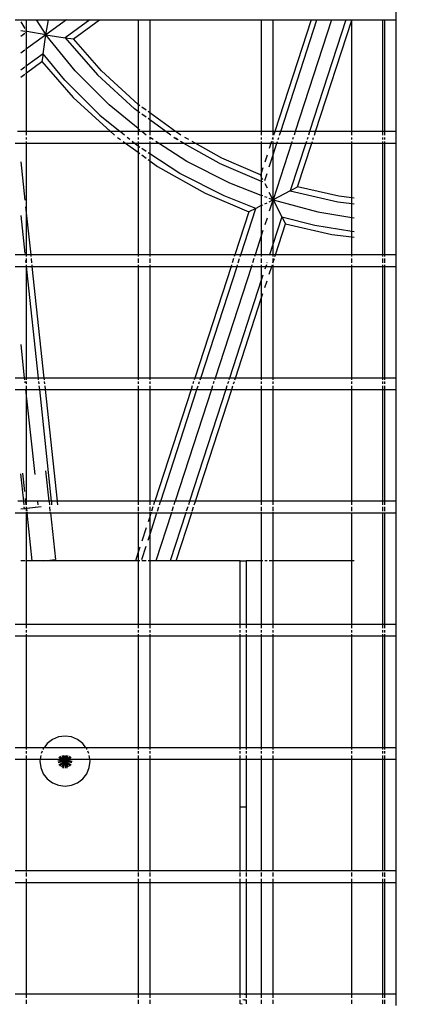
# Model space of a CAD drawing. Units: inches. Extents: x -180 to 230, y -316 to 200.
# Drawn here: x 1 to 8, y -21 to -5 of the extents above; entities that cross this region are included whole.
import ezdxf

# ---------------------------------------------------------------- set-up
doc = ezdxf.new("R2010")
doc.units = ezdxf.units.IN
doc.header["$MEASUREMENT"] = 0
doc.layers.add('DIMENSIONS', color=8, linetype='Continuous')
doc.layers.add('ES_Equipment', color=7, linetype='Continuous')
doc.styles.get("Standard").update_dxf_attribs({"font": 'arial.ttf'})
doc.dimstyles.new('ISO-25', dxfattribs={"dimtxt": 10, "dimasz": 10, "dimexe": 5.25, "dimexo": 0.625, "dimtad": 0, "dimdec": 0, "dimlunit": 4, "dimtxsty": 'Standard', "dimblk": 'ARCHTICK', "dimcen": 2.5, "dimdle": 5.5, "dimclrd": 256, "dimclre": 256, "dimclrt": 256, "dimadec": 0, "dimazin": 0, "dimtfac": 1, "dimtdec": 0, "dimtmove": 0, "dimatfit": 3, "dimfxl": 1, "dimarcsym": 0})

# ---------------------------------------------------------------- blocks, each defined once
blk = doc.blocks.new('_ArchTick')
at = {"color": 0, "linetype": 'ByBlock', "const_width": 0.15}
blk.add_lwpolyline([(-0.5, -0.5), (0.5, 0.5)], dxfattribs=at)
blk = doc.blocks.new('*D2')
at = {"layer": 'Defpoints', "color": 0, "transparency": 16777216}
for p in [(-27.727, 141.057), (-173.397, -310.914), (61.07, -310.914)]:
    blk.add_point(p, dxfattribs=at)
at = {"layer": 'DIMENSIONS', "lineweight": -2, "transparency": 16777216}
for p, q in [((-173.397, 146.557), (-173.397, -67.131)), ((-28.352, 141.057), (-178.647, 141.057)), ((-173.397, -316.414), (-173.397, -102.726)), ((60.445, -310.914), (-178.647, -310.914))]:
    blk.add_line(p, q, dxfattribs=at)
at = {"layer": 'DIMENSIONS', "lineweight": -2, "transparency": 16777216, "xscale": 10, "yscale": 10, "zscale": 10}
for p, rotation in [((-173.397, 141.057), 90), ((-173.397, -310.914), 270)]:
    blk.add_blockref('_ArchTick', p, dxfattribs=dict(at, rotation=rotation))
at = {"layer": 'DIMENSIONS', "transparency": 16777216, "insert": (-173.397, -84.928), "char_height": 10, "attachment_point": 5, "rotation": 90}
blk.add_mtext('37\'-8"', dxfattribs=at)

msp = doc.modelspace()

# ---------------------------------------------------------------- linework, layer by layer
at = {"layer": 'ES_Equipment'}
for p, q in [((7.27, -4.702), (7.27, -4.889)), ((1.083, -4.888), (1.27, -4.888)), ((1.177, -4.92), (1.243, -5.026)), ((1.27, -4.888), (1.428, -4.889)), ((1.27, -5.069), (1.27, -4.888)), ((1.428, -4.889), (1.585, -5.13)), ((1.428, -4.889), (1.625, -4.889)), ((1.585, -5.13), (1.625, -4.889)), ((1.917, -4.889), (1.585, -5.13)), ((1.625, -4.889), (1.917, -4.889)), ((2.296, -4.889), (1.899, -5.178)), ((1.917, -4.889), (2.296, -4.889)), ((2.031, -5.196), (2.453, -4.889)), ((2.296, -4.889), (2.453, -4.889)), ((2.453, -4.889), (3.083, -4.888)), ((3.083, -4.888), (3.082, -6.26)), ((3.083, -4.888), (3.27, -4.888)), ((3.27, -4.888), (3.27, -6.397)), ((3.27, -4.888), (5.083, -4.889)), ((5.083, -4.889), (5.083, -6.702)), ((5.083, -4.889), (5.27, -4.889)), ((5.27, -4.889), (5.27, -6.702)), ((5.27, -4.889), (5.89, -4.889)), ((5.89, -4.889), (5.301, -6.702)), ((5.398, -6.702), (5.987, -4.889)), ((6.221, -4.889), (5.632, -6.702)), ((6.456, -4.889), (5.867, -6.702)), ((5.89, -4.889), (5.987, -4.889)), ((5.964, -6.702), (6.552, -4.892)), ((5.987, -4.889), (6.221, -4.889)), ((6.221, -4.889), (6.456, -4.889)), ((6.456, -4.889), (6.552, -4.889)), ((6.552, -4.892), (6.552, -4.889)), ((6.552, -4.892), (6.553, -4.889)), ((6.552, -4.889), (6.553, -4.889)), ((6.552, -6.702), (6.552, -4.892)), ((6.553, -4.889), (7.052, -4.889)), ((7.052, -4.889), (7.052, -6.702)), ((7.052, -4.889), (7.083, -4.889)), ((7.083, -4.889), (7.083, -6.702)), ((7.083, -4.889), (7.27, -4.889)), ((7.27, -4.889), (7.27, -6.702)), ((1.177, -5.061), (1.243, -5.073)), ((1.177, -5.152), (1.243, -5.104)), ((1.254, -5.044), (1.27, -5.069)), ((1.254, -5.075), (1.27, -5.078)), ((1.254, -5.095), (1.27, -5.084)), ((1.27, -5.069), (1.277, -5.079)), ((1.27, -5.078), (1.27, -5.069)), ((1.27, -5.078), (1.277, -5.079)), ((1.27, -5.084), (1.27, -5.078)), ((1.27, -5.084), (1.277, -5.079)), ((1.27, -5.359), (1.27, -5.084)), ((1.585, -5.13), (1.277, -5.079)), ((1.585, -5.13), (1.27, -5.359)), ((1.538, -5.439), (1.585, -5.13)), ((2.058, -5.716), (1.585, -5.13)), ((1.585, -5.13), (1.899, -5.178)), ((1.899, -5.178), (2.031, -5.196)), ((1.899, -5.178), (2.42, -5.778)), ((2.486, -5.713), (2.031, -5.196)), ((1.243, -5.379), (1.177, -5.427)), ((1.27, -5.359), (1.254, -5.37)), ((1.27, -5.634), (1.27, -5.359)), ((1.538, -5.439), (1.27, -5.634)), ((1.27, -5.748), (1.521, -5.566)), ((1.538, -5.439), (1.521, -5.566)), ((1.521, -5.566), (2.028, -6.146)), ((1.893, -5.865), (1.538, -5.439)), ((1.243, -5.654), (1.177, -5.702)), ((1.27, -5.634), (1.254, -5.646)), ((1.254, -5.76), (1.27, -5.748)), ((1.27, -5.748), (1.27, -5.634)), ((1.27, -6.702), (1.27, -5.748)), ((2.61, -6.27), (2.058, -5.716)), ((3.082, -6.26), (2.486, -5.713)), ((1.177, -5.816), (1.243, -5.768)), ((1.893, -5.865), (2.461, -6.435)), ((3.023, -6.332), (2.42, -5.778)), ((2.028, -6.146), (2.632, -6.702)), ((3.083, -6.653), (2.61, -6.27)), ((3.083, -6.375), (3.023, -6.332)), ((3.082, -6.26), (3.083, -6.375)), ((3.11, -6.281), (3.082, -6.26)), ((3.11, -6.395), (3.083, -6.375)), ((3.083, -6.375), (3.083, -6.653)), ((3.212, -6.355), (3.141, -6.303)), ((3.27, -6.397), (3.243, -6.377)), ((2.461, -6.435), (2.789, -6.702)), ((3.212, -6.469), (3.141, -6.417)), ((3.27, -6.511), (3.243, -6.491)), ((3.689, -6.702), (3.27, -6.397)), ((3.27, -6.397), (3.27, -6.511)), ((3.27, -6.511), (3.27, -6.702)), ((3.533, -6.702), (3.27, -6.511)), ((1.27, -6.702), (1.124, -6.702)), ((1.27, -6.76), (1.27, -6.702)), ((2.632, -6.702), (1.27, -6.702)), ((2.632, -6.702), (2.68, -6.746)), ((2.789, -6.702), (2.632, -6.702)), ((2.861, -6.76), (2.789, -6.702)), ((3.083, -6.702), (2.789, -6.702)), ((3.11, -6.676), (3.083, -6.653)), ((3.083, -6.653), (3.083, -6.702)), ((3.141, -6.7), (3.083, -6.702)), ((3.083, -6.702), (3.083, -6.76)), ((3.142, -6.702), (3.141, -6.7)), ((3.212, -6.758), (3.142, -6.702)), ((3.27, -6.702), (3.142, -6.702)), ((3.27, -6.702), (3.27, -6.76)), ((3.533, -6.702), (3.27, -6.702)), ((3.612, -6.76), (3.533, -6.702)), ((3.689, -6.702), (3.533, -6.702)), ((3.736, -6.735), (3.689, -6.702)), ((5.083, -6.702), (3.689, -6.702)), ((5.083, -6.702), (5.083, -6.76)), ((5.27, -6.702), (5.083, -6.702)), ((5.27, -6.702), (5.27, -6.76)), ((5.301, -6.702), (5.27, -6.702)), ((5.301, -6.702), (5.282, -6.76)), ((5.398, -6.702), (5.301, -6.702)), ((5.379, -6.76), (5.398, -6.702)), ((5.632, -6.702), (5.398, -6.702)), ((5.632, -6.702), (5.614, -6.76)), ((5.867, -6.702), (5.632, -6.702)), ((5.867, -6.702), (5.848, -6.76)), ((5.964, -6.702), (5.867, -6.702)), ((5.945, -6.76), (5.964, -6.702)), ((6.552, -6.702), (5.964, -6.702)), ((6.552, -6.76), (6.552, -6.702)), ((7.052, -6.702), (6.552, -6.702)), ((7.052, -6.702), (7.052, -6.76)), ((7.083, -6.702), (7.052, -6.702)), ((7.083, -6.702), (7.083, -6.76)), ((7.27, -6.702), (7.083, -6.702)), ((7.27, -6.702), (7.27, -6.889)), ((1.27, -6.831), (1.27, -6.795)), ((1.27, -6.889), (1.27, -6.862)), ((2.68, -6.746), (2.699, -6.76)), ((2.749, -6.795), (2.798, -6.831)), ((2.84, -6.862), (2.878, -6.889)), ((2.949, -6.831), (2.905, -6.795)), ((3.02, -6.889), (2.987, -6.862)), ((3.083, -6.795), (3.083, -6.831)), ((3.083, -6.862), (3.083, -6.889)), ((3.27, -6.797), (3.268, -6.795)), ((3.27, -6.795), (3.27, -6.797)), ((3.27, -6.797), (3.27, -6.831)), ((3.324, -6.831), (3.27, -6.797)), ((3.27, -6.862), (3.27, -6.889)), ((3.413, -6.889), (3.37, -6.862)), ((3.686, -6.813), (3.662, -6.795)), ((3.718, -6.831), (3.686, -6.813)), ((3.691, -6.805), (3.732, -6.831)), ((3.778, -6.76), (3.736, -6.735)), ((3.822, -6.889), (3.772, -6.862)), ((3.779, -6.862), (3.822, -6.889)), ((3.906, -6.831), (3.842, -6.795)), ((4.008, -6.889), (3.959, -6.862)), ((5.083, -6.795), (5.083, -6.831)), ((5.083, -6.862), (5.083, -6.889)), ((5.249, -6.862), (5.24, -6.889)), ((5.27, -6.795), (5.259, -6.831)), ((5.27, -6.795), (5.27, -6.831)), ((5.27, -6.862), (5.27, -6.889)), ((5.337, -6.889), (5.346, -6.862)), ((5.356, -6.831), (5.368, -6.795)), ((5.58, -6.862), (5.572, -6.889)), ((5.602, -6.795), (5.59, -6.831)), ((5.815, -6.862), (5.806, -6.889)), ((5.836, -6.795), (5.825, -6.831)), ((5.903, -6.889), (5.912, -6.862)), ((5.921, -6.831), (5.933, -6.795)), ((6.552, -6.831), (6.552, -6.795)), ((6.552, -6.889), (6.552, -6.862)), ((7.052, -6.795), (7.052, -6.831)), ((7.052, -6.862), (7.052, -6.889)), ((7.083, -6.795), (7.083, -6.831)), ((7.083, -6.862), (7.083, -6.889)), ((1.083, -6.889), (1.27, -6.889)), ((1.27, -8.071), (1.27, -6.889)), ((1.27, -6.889), (2.878, -6.889)), ((2.878, -6.889), (3.083, -7.038)), ((2.878, -6.889), (3.02, -6.889)), ((3.083, -6.94), (3.02, -6.889)), ((3.02, -6.889), (3.083, -6.889)), ((3.083, -6.889), (3.083, -6.94)), ((3.083, -6.889), (3.27, -6.889)), ((3.086, -6.942), (3.083, -6.94)), ((3.083, -6.94), (3.083, -7.038)), ((3.11, -6.958), (3.086, -6.942)), ((3.212, -7.024), (3.141, -6.978)), ((3.27, -6.889), (3.27, -7.062)), ((3.27, -6.889), (3.413, -6.889)), ((3.872, -7.187), (3.413, -6.889)), ((3.413, -6.889), (3.822, -6.889)), ((3.822, -6.889), (3.827, -6.893)), ((3.822, -6.889), (4.008, -6.889)), ((4.399, -7.215), (3.827, -6.893)), ((4.44, -7.133), (4.008, -6.889)), ((4.008, -6.889), (5.083, -6.889)), ((5.083, -6.889), (5.083, -7.374)), ((5.083, -6.889), (5.24, -6.889)), ((5.24, -6.889), (5.212, -6.975)), ((5.24, -6.889), (5.27, -6.889)), ((5.27, -7.096), (5.337, -6.889)), ((5.27, -6.889), (5.27, -7.096)), ((5.27, -6.889), (5.337, -6.889)), ((5.572, -6.889), (5.273, -7.809)), ((5.337, -6.889), (5.572, -6.889)), ((5.806, -6.889), (5.554, -7.663)), ((5.572, -6.889), (5.806, -6.889)), ((5.672, -7.601), (5.903, -6.889)), ((5.806, -6.889), (5.903, -6.889)), ((5.903, -6.889), (6.552, -6.889)), ((6.552, -7.775), (6.552, -6.889)), ((6.552, -6.889), (7.052, -6.889)), ((7.052, -6.889), (7.052, -8.702)), ((7.052, -6.889), (7.083, -6.889)), ((7.083, -6.889), (7.083, -8.702)), ((7.083, -6.889), (7.27, -6.889)), ((7.27, -6.889), (7.27, -8.702)), ((3.083, -7.038), (3.083, -8.702)), ((3.083, -7.038), (3.11, -7.058)), ((3.141, -7.08), (3.212, -7.132)), ((3.27, -7.062), (3.243, -7.044)), ((3.243, -7.154), (3.27, -7.174)), ((3.27, -7.062), (3.27, -7.174)), ((3.761, -7.38), (3.27, -7.062)), ((3.27, -7.174), (3.397, -7.267)), ((3.27, -7.174), (3.27, -8.702)), ((4.569, -7.54), (3.872, -7.187)), ((5.072, -7.406), (4.44, -7.133)), ((5.177, -7.086), (5.141, -7.196)), ((5.212, -7.274), (5.27, -7.096)), ((5.27, -7.096), (5.27, -7.805)), ((1.177, -7.193), (1.243, -7.814)), ((3.397, -7.267), (4.17, -7.702)), ((4.399, -7.215), (5.083, -7.505)), ((5.11, -7.29), (5.083, -7.374)), ((4.479, -7.744), (3.761, -7.38)), ((5.083, -7.374), (5.072, -7.406)), ((5.083, -7.427), (5.072, -7.406)), ((5.083, -7.374), (5.083, -7.427)), ((5.083, -7.428), (5.083, -7.427)), ((5.11, -7.484), (5.083, -7.428)), ((5.083, -7.428), (5.083, -7.505)), ((5.11, -7.517), (5.083, -7.505)), ((5.083, -7.505), (5.083, -7.737)), ((5.141, -7.495), (5.177, -7.384)), ((5.083, -7.737), (4.569, -7.54)), ((5.141, -7.546), (5.177, -7.617)), ((5.554, -7.663), (5.273, -7.809)), ((5.554, -7.663), (5.672, -7.601)), ((5.554, -7.663), (6.328, -7.842)), ((6.344, -7.751), (5.672, -7.601)), ((4.17, -7.702), (4.878, -8.006)), ((4.993, -7.949), (4.479, -7.744)), ((5.11, -7.747), (5.083, -7.737)), ((5.083, -7.737), (5.083, -7.904)), ((5.177, -7.773), (5.141, -7.759)), ((5.27, -7.805), (5.212, -7.689)), ((5.27, -7.809), (5.212, -7.786)), ((5.212, -7.84), (5.27, -7.811)), ((5.27, -7.816), (5.212, -7.994)), ((5.27, -7.809), (5.27, -7.805)), ((5.27, -7.811), (5.273, -7.809)), ((5.273, -7.809), (5.27, -7.809)), ((5.273, -7.809), (5.27, -7.816)), ((5.27, -7.809), (5.27, -7.811)), ((5.27, -7.811), (5.27, -7.816)), ((5.27, -7.816), (5.27, -8.537)), ((5.273, -7.809), (6, -8.005)), ((5.273, -7.809), (5.417, -8.087)), ((6.552, -7.775), (6.344, -7.751)), ((6.59, -7.78), (6.552, -7.775)), ((6.552, -7.868), (6.552, -7.775)), ((1.254, -7.923), (1.27, -8.071)), ((4.748, -8.702), (4.993, -7.949)), ((4.993, -7.949), (4.878, -8.006)), ((5.083, -7.904), (4.993, -7.949)), ((5.083, -7.904), (5.11, -7.891)), ((5.083, -7.904), (5.083, -8.393)), ((5.141, -7.875), (5.177, -7.857)), ((6.328, -7.842), (6.552, -7.868)), ((6.552, -7.868), (6.59, -7.872)), ((6.552, -8.094), (6.552, -7.868)), ((1.177, -8.062), (1.243, -8.683)), ((1.27, -8.702), (1.27, -8.071)), ((1.27, -8.071), (1.338, -8.702)), ((4.878, -8.006), (4.651, -8.702)), ((5.177, -8.105), (5.141, -8.215)), ((5.417, -8.087), (5.27, -8.537)), ((5.417, -8.087), (5.953, -8.223)), ((5.417, -8.087), (5.477, -8.2)), ((6, -8.005), (6.552, -8.094)), ((6.552, -8.094), (6.59, -8.1)), ((6.552, -8.319), (6.552, -8.094)), ((5.11, -8.309), (5.083, -8.393)), ((5.314, -8.702), (5.477, -8.2)), ((5.477, -8.2), (6.228, -8.371)), ((5.953, -8.223), (6.552, -8.319)), ((5.083, -8.393), (4.983, -8.702)), ((5.083, -8.393), (5.083, -8.702)), ((6.228, -8.371), (6.552, -8.408)), ((6.552, -8.319), (6.59, -8.325)), ((6.552, -8.408), (6.552, -8.319)), ((6.552, -8.408), (6.59, -8.413)), ((6.552, -8.702), (6.552, -8.408)), ((5.27, -8.537), (5.217, -8.702)), ((5.27, -8.537), (5.27, -8.702)), ((1.27, -8.702), (1.083, -8.702)), ((1.27, -8.729), (1.27, -8.702)), ((1.338, -8.702), (1.27, -8.702)), ((1.27, -8.831), (1.27, -8.76)), ((1.338, -8.702), (1.341, -8.729)), ((3.083, -8.702), (1.338, -8.702)), ((1.344, -8.76), (1.351, -8.831)), ((3.083, -8.702), (3.083, -8.729)), ((3.27, -8.702), (3.083, -8.702)), ((3.083, -8.76), (3.083, -8.831)), ((3.27, -8.702), (3.27, -8.729)), ((4.651, -8.702), (3.27, -8.702)), ((3.27, -8.76), (3.27, -8.831)), ((4.632, -8.76), (4.609, -8.831)), ((4.651, -8.702), (4.643, -8.729)), ((4.748, -8.702), (4.651, -8.702)), ((4.706, -8.831), (4.73, -8.76)), ((4.74, -8.729), (4.748, -8.702)), ((4.983, -8.702), (4.748, -8.702)), ((4.964, -8.76), (4.94, -8.831)), ((4.983, -8.702), (4.974, -8.729)), ((5.083, -8.702), (4.983, -8.702)), ((5.083, -8.702), (5.083, -8.729)), ((5.217, -8.702), (5.083, -8.702)), ((5.083, -8.76), (5.083, -8.831)), ((5.217, -8.702), (5.212, -8.715)), ((5.27, -8.702), (5.217, -8.702)), ((5.27, -8.702), (5.27, -8.729)), ((5.314, -8.702), (5.27, -8.702)), ((5.27, -8.76), (5.27, -8.831)), ((5.272, -8.831), (5.295, -8.76)), ((5.305, -8.729), (5.314, -8.702)), ((6.552, -8.702), (5.314, -8.702)), ((6.552, -8.73), (6.552, -8.702)), ((7.052, -8.702), (6.552, -8.702)), ((6.552, -8.831), (6.552, -8.76)), ((7.052, -8.702), (7.052, -8.729)), ((7.083, -8.702), (7.052, -8.702)), ((7.052, -8.76), (7.052, -8.831)), ((7.083, -8.702), (7.083, -8.729)), ((7.27, -8.702), (7.083, -8.702)), ((7.083, -8.76), (7.083, -8.831)), ((7.27, -8.702), (7.27, -8.889)), ((1.083, -8.889), (1.265, -8.889)), ((1.254, -8.792), (1.259, -8.831)), ((1.262, -8.862), (1.265, -8.889)), ((1.265, -8.889), (1.27, -8.94)), ((1.265, -8.889), (1.27, -8.889)), ((1.27, -8.889), (1.27, -8.862)), ((1.27, -8.94), (1.27, -8.889)), ((1.27, -8.889), (1.358, -8.889)), ((1.27, -10.702), (1.27, -8.94)), ((1.27, -8.94), (1.458, -10.702)), ((1.355, -8.862), (1.358, -8.889)), ((1.358, -8.889), (1.551, -10.702)), ((1.358, -8.889), (3.083, -8.889)), ((3.083, -8.862), (3.083, -8.889)), ((3.083, -8.889), (3.083, -10.702)), ((3.083, -8.889), (3.27, -8.889)), ((3.27, -8.862), (3.27, -8.889)), ((3.27, -8.889), (3.27, -10.702)), ((3.27, -8.889), (4.591, -8.889)), ((4.591, -8.889), (4.002, -10.702)), ((4.099, -10.702), (4.688, -8.889)), ((4.922, -8.889), (4.333, -10.702)), ((4.599, -8.862), (4.591, -8.889)), ((4.591, -8.889), (4.688, -8.889)), ((4.688, -8.889), (4.696, -8.862)), ((4.688, -8.889), (4.922, -8.889)), ((4.931, -8.862), (4.922, -8.889)), ((4.922, -8.889), (5.083, -8.889)), ((5.083, -8.862), (5.083, -8.889)), ((5.083, -8.889), (5.083, -9.114)), ((5.083, -8.889), (5.156, -8.889)), ((5.156, -8.889), (5.141, -8.936)), ((5.165, -8.862), (5.156, -8.889)), ((5.156, -8.889), (5.253, -8.889)), ((5.177, -8.826), (5.175, -8.831)), ((5.212, -9.014), (5.253, -8.889)), ((5.253, -8.889), (5.262, -8.862)), ((5.253, -8.889), (5.27, -8.889)), ((5.27, -8.862), (5.27, -8.889)), ((5.27, -8.889), (5.27, -10.702)), ((5.27, -8.889), (6.552, -8.889)), ((6.552, -8.889), (6.552, -8.862)), ((6.552, -10.702), (6.552, -8.889)), ((6.552, -8.889), (7.052, -8.889)), ((7.052, -8.862), (7.052, -8.889)), ((7.052, -8.889), (7.052, -10.702)), ((7.052, -8.889), (7.083, -8.889)), ((7.083, -8.862), (7.083, -8.889)), ((7.083, -8.889), (7.083, -10.702)), ((7.083, -8.889), (7.27, -8.889)), ((7.27, -8.889), (7.27, -10.702)), ((5.11, -9.03), (5.083, -9.114)), ((5.083, -9.114), (4.567, -10.702)), ((5.083, -9.114), (5.083, -9.413)), ((5.141, -9.235), (5.177, -9.124)), ((4.664, -10.702), (5.083, -9.413)), ((5.083, -9.413), (5.11, -9.328)), ((5.083, -9.413), (5.083, -10.702)), ((1.177, -10.159), (1.234, -10.702)), ((1.234, -10.702), (1.083, -10.702)), ((1.234, -10.702), (1.237, -10.729)), ((1.27, -10.702), (1.234, -10.702)), ((1.27, -10.729), (1.27, -10.702)), ((1.458, -10.702), (1.27, -10.702)), ((1.458, -10.702), (1.461, -10.729)), ((1.551, -10.702), (1.458, -10.702)), ((1.551, -10.702), (1.554, -10.729)), ((3.083, -10.702), (1.551, -10.702)), ((3.083, -10.702), (3.083, -10.729)), ((3.27, -10.702), (3.083, -10.702)), ((3.27, -10.702), (3.27, -10.729)), ((4.002, -10.702), (3.27, -10.702)), ((4.002, -10.702), (3.993, -10.729)), ((4.099, -10.702), (4.002, -10.702)), ((4.09, -10.729), (4.099, -10.702)), ((4.333, -10.702), (4.099, -10.702)), ((4.333, -10.702), (4.324, -10.729)), ((4.567, -10.702), (4.333, -10.702)), ((4.567, -10.702), (4.558, -10.729)), ((4.664, -10.702), (4.567, -10.702)), ((4.655, -10.729), (4.664, -10.702)), ((5.083, -10.702), (4.664, -10.702)), ((5.083, -10.702), (5.083, -10.729)), ((5.27, -10.702), (5.083, -10.702)), ((5.27, -10.702), (5.27, -10.729)), ((6.552, -10.702), (5.27, -10.702)), ((6.552, -10.73), (6.552, -10.702)), ((7.052, -10.702), (6.552, -10.702)), ((7.052, -10.702), (7.052, -10.729)), ((7.083, -10.702), (7.052, -10.702)), ((7.083, -10.702), (7.083, -10.729)), ((7.27, -10.702), (7.083, -10.702)), ((7.27, -10.702), (7.27, -10.889)), ((1.241, -10.76), (1.243, -10.78)), ((1.27, -10.795), (1.27, -10.76)), ((1.27, -10.889), (1.27, -10.831)), ((1.465, -10.76), (1.468, -10.795)), ((1.472, -10.831), (1.478, -10.889)), ((1.557, -10.76), (1.561, -10.795)), ((1.565, -10.831), (1.571, -10.889)), ((3.083, -10.76), (3.083, -10.795)), ((3.083, -10.831), (3.083, -10.889)), ((3.27, -10.76), (3.27, -10.795)), ((3.27, -10.831), (3.27, -10.889)), ((3.959, -10.831), (3.941, -10.889)), ((3.983, -10.76), (3.971, -10.795)), ((4.038, -10.889), (4.056, -10.831)), ((4.068, -10.795), (4.08, -10.76)), ((4.291, -10.831), (4.272, -10.889)), ((4.314, -10.76), (4.302, -10.795)), ((4.525, -10.831), (4.506, -10.889)), ((4.548, -10.76), (4.536, -10.795)), ((4.603, -10.889), (4.622, -10.831)), ((4.633, -10.795), (4.645, -10.76)), ((5.083, -10.76), (5.083, -10.795)), ((5.083, -10.831), (5.083, -10.889)), ((5.27, -10.76), (5.27, -10.795)), ((5.27, -10.831), (5.27, -10.889)), ((6.552, -10.795), (6.552, -10.76)), ((6.552, -10.889), (6.552, -10.831)), ((7.052, -10.76), (7.052, -10.795)), ((7.052, -10.831), (7.052, -10.889)), ((7.083, -10.76), (7.083, -10.795)), ((7.083, -10.831), (7.083, -10.889)), ((1.083, -10.889), (1.254, -10.889)), ((1.254, -10.889), (1.27, -11.037)), ((1.254, -10.889), (1.27, -10.889)), ((1.27, -11.037), (1.27, -10.889)), ((1.27, -10.889), (1.478, -10.889)), ((1.478, -10.889), (1.672, -12.702)), ((1.478, -10.889), (1.571, -10.889)), ((1.571, -10.889), (1.765, -12.702)), ((1.571, -10.889), (3.083, -10.889)), ((3.083, -10.889), (3.083, -12.702)), ((3.083, -10.889), (3.27, -10.889)), ((3.27, -10.889), (3.27, -12.702)), ((3.27, -10.889), (3.941, -10.889)), ((3.941, -10.889), (3.352, -12.702)), ((3.449, -12.702), (4.038, -10.889)), ((4.272, -10.889), (3.683, -12.702)), ((4.506, -10.889), (3.917, -12.702)), ((3.941, -10.889), (4.038, -10.889)), ((4.014, -12.702), (4.603, -10.889)), ((4.038, -10.889), (4.272, -10.889)), ((4.272, -10.889), (4.506, -10.889)), ((4.506, -10.889), (4.603, -10.889)), ((4.603, -10.889), (5.083, -10.889)), ((5.083, -10.889), (5.083, -12.702)), ((5.083, -10.889), (5.27, -10.889)), ((5.27, -10.889), (5.27, -12.702)), ((5.27, -10.889), (6.552, -10.889)), ((6.552, -12.702), (6.552, -10.889)), ((6.552, -10.889), (7.052, -10.889)), ((7.052, -10.889), (7.052, -12.702)), ((7.052, -10.889), (7.083, -10.889)), ((7.083, -10.889), (7.083, -12.702)), ((7.083, -10.889), (7.27, -10.889)), ((7.27, -10.889), (7.27, -12.702)), ((1.27, -11.037), (1.402, -12.27)), ((1.27, -12.25), (1.27, -11.037)), ((1.224, -12.702), (1.177, -12.256)), ((1.243, -12.545), (1.211, -12.248)), ((1.27, -12.702), (1.27, -12.25)), ((1.637, -12.702), (1.584, -12.209)), ((1.224, -12.702), (1.131, -12.702)), ((1.26, -12.702), (1.224, -12.702)), ((1.23, -12.76), (1.225, -12.709)), ((1.26, -12.702), (1.254, -12.655)), ((1.27, -12.702), (1.26, -12.702)), ((1.266, -12.76), (1.26, -12.709)), ((1.637, -12.702), (1.27, -12.702)), ((1.27, -12.76), (1.27, -12.709)), ((1.449, -12.713), (1.454, -12.76)), ((1.672, -12.702), (1.637, -12.702)), ((1.637, -12.708), (1.643, -12.76)), ((1.765, -12.702), (1.672, -12.702)), ((1.673, -12.709), (1.678, -12.76)), ((3.083, -12.702), (1.765, -12.702)), ((1.766, -12.709), (1.771, -12.76)), ((3.27, -12.702), (3.083, -12.702)), ((3.083, -12.709), (3.083, -12.76)), ((3.352, -12.702), (3.27, -12.702)), ((3.27, -12.709), (3.27, -12.76)), ((3.35, -12.708), (3.333, -12.76)), ((3.449, -12.702), (3.352, -12.702)), ((3.43, -12.76), (3.447, -12.708)), ((3.683, -12.702), (3.449, -12.702)), ((3.681, -12.708), (3.664, -12.76)), ((3.917, -12.702), (3.683, -12.702)), ((3.915, -12.708), (3.898, -12.76)), ((4.014, -12.702), (3.917, -12.702)), ((3.995, -12.76), (4.012, -12.708)), ((5.083, -12.702), (4.014, -12.702)), ((5.27, -12.702), (5.083, -12.702)), ((5.083, -12.709), (5.083, -12.76)), ((6.552, -12.702), (5.27, -12.702)), ((5.27, -12.709), (5.27, -12.76)), ((7.052, -12.702), (6.552, -12.702)), ((6.552, -12.76), (6.552, -12.709)), ((7.083, -12.702), (7.052, -12.702)), ((7.052, -12.709), (7.052, -12.76)), ((7.27, -12.702), (7.083, -12.702)), ((7.083, -12.709), (7.083, -12.76)), ((7.27, -12.702), (7.27, -12.889)), ((1.083, -12.888), (1.27, -12.888)), ((1.177, -12.825), (1.237, -12.819)), ((1.237, -12.819), (1.234, -12.795)), ((1.237, -12.819), (1.243, -12.818)), ((1.254, -12.817), (1.272, -12.815)), ((1.272, -12.815), (1.27, -12.795)), ((1.27, -12.862), (1.272, -12.82)), ((1.27, -12.888), (1.27, -12.88)), ((1.27, -12.888), (1.279, -12.888)), ((1.27, -13.67), (1.27, -12.888)), ((1.505, -12.795), (1.272, -12.82)), ((1.272, -12.815), (1.272, -12.82)), ((1.272, -12.82), (1.277, -12.862)), ((1.279, -12.88), (1.279, -12.888)), ((1.279, -12.888), (1.657, -12.888)), ((1.363, -13.67), (1.279, -12.888)), ((1.282, -12.814), (1.458, -12.795)), ((1.654, -12.862), (1.647, -12.795)), ((1.657, -12.888), (1.656, -12.881)), ((1.657, -12.888), (3.083, -12.888)), ((1.657, -12.888), (1.738, -13.65)), ((3.083, -12.795), (3.083, -12.862)), ((3.083, -12.881), (3.083, -12.888)), ((3.083, -12.888), (3.083, -13.53)), ((3.083, -12.888), (3.27, -12.888)), ((3.27, -12.795), (3.27, -12.862)), ((3.27, -12.881), (3.27, -12.888)), ((3.291, -12.888), (3.27, -12.953)), ((3.27, -13.251), (3.388, -12.888)), ((3.27, -12.888), (3.27, -12.953)), ((3.27, -12.888), (3.291, -12.888)), ((3.294, -12.881), (3.291, -12.888)), ((3.291, -12.888), (3.388, -12.888)), ((3.321, -12.795), (3.3, -12.862)), ((3.622, -12.888), (3.368, -13.67)), ((3.388, -12.888), (3.39, -12.881)), ((3.388, -12.888), (3.622, -12.888)), ((3.397, -12.862), (3.418, -12.795)), ((3.856, -12.888), (3.602, -13.67)), ((3.625, -12.881), (3.622, -12.888)), ((3.622, -12.888), (3.856, -12.888)), ((3.652, -12.795), (3.631, -12.862)), ((3.699, -13.67), (3.953, -12.888)), ((3.859, -12.881), (3.856, -12.888)), ((3.856, -12.888), (3.953, -12.888)), ((3.887, -12.795), (3.865, -12.862)), ((3.953, -12.888), (3.956, -12.881)), ((3.953, -12.888), (5.083, -12.889)), ((3.962, -12.862), (3.984, -12.795)), ((5.083, -12.795), (5.083, -12.862)), ((5.083, -12.881), (5.083, -12.889)), ((5.083, -12.889), (5.083, -13.67)), ((5.083, -12.889), (5.27, -12.889)), ((5.27, -12.795), (5.27, -12.862)), ((5.27, -12.881), (5.27, -12.889)), ((5.27, -12.889), (5.27, -13.67)), ((5.27, -12.889), (6.552, -12.889)), ((6.552, -12.862), (6.552, -12.795)), ((6.552, -12.889), (6.552, -12.882)), ((6.552, -13.67), (6.552, -12.889)), ((6.552, -12.889), (7.052, -12.889)), ((7.052, -12.795), (7.052, -12.862)), ((7.052, -12.882), (7.052, -12.889)), ((7.052, -12.889), (7.052, -14.702)), ((7.052, -12.889), (7.083, -12.889)), ((7.083, -12.795), (7.083, -12.862)), ((7.083, -12.882), (7.083, -12.889)), ((7.083, -12.889), (7.083, -14.702)), ((7.083, -12.889), (7.27, -12.889)), ((7.27, -12.889), (7.27, -14.702)), ((3.27, -12.953), (3.243, -13.037)), ((3.27, -12.953), (3.27, -13.251)), ((3.212, -13.131), (3.141, -13.351)), ((3.243, -13.336), (3.27, -13.251)), ((3.27, -13.251), (3.27, -13.67)), ((3.083, -13.53), (3.037, -13.67)), ((3.11, -13.445), (3.083, -13.53)), ((3.083, -13.53), (3.083, -13.67)), ((3.141, -13.65), (3.212, -13.429)), ((1.243, -13.67), (1.177, -13.67)), ((1.27, -13.67), (1.254, -13.67)), ((1.363, -13.67), (1.27, -13.67)), ((1.27, -14.702), (1.27, -13.67)), ((1.552, -13.67), (1.363, -13.67)), ((1.552, -13.67), (1.738, -13.65)), ((3.037, -13.67), (1.552, -13.67)), ((3.083, -13.67), (3.037, -13.67)), ((3.11, -13.67), (3.083, -13.67)), ((3.083, -13.67), (3.083, -14.702)), ((3.212, -13.67), (3.141, -13.67)), ((3.27, -13.67), (3.243, -13.67)), ((3.27, -13.67), (3.27, -14.702)), ((3.368, -13.67), (3.27, -13.67)), ((3.602, -13.67), (3.368, -13.67)), ((3.699, -13.67), (3.602, -13.67)), ((4.739, -13.67), (3.699, -13.67)), ((4.739, -13.67), (4.839, -13.67)), ((4.739, -14.702), (4.739, -13.67)), ((5.083, -13.67), (4.839, -13.67)), ((4.839, -13.67), (4.839, -14.702)), ((5.11, -13.67), (5.083, -13.67)), ((5.083, -13.67), (5.083, -14.702)), ((5.177, -13.67), (5.141, -13.67)), ((5.27, -13.67), (5.212, -13.67)), ((5.27, -13.67), (5.27, -14.702)), ((6.552, -13.67), (5.27, -13.67)), ((6.552, -14.702), (6.552, -13.67)), ((6.59, -13.67), (6.552, -13.67)), ((1.27, -14.702), (1.083, -14.702)), ((1.27, -14.76), (1.27, -14.702)), ((3.083, -14.702), (1.27, -14.702)), ((3.083, -14.702), (3.083, -14.76)), ((3.27, -14.702), (3.083, -14.702)), ((3.27, -14.702), (3.27, -14.76)), ((4.739, -14.702), (3.27, -14.702)), ((4.739, -14.76), (4.739, -14.702)), ((4.839, -14.702), (4.739, -14.702)), ((4.839, -14.702), (4.839, -14.76)), ((5.083, -14.702), (4.839, -14.702)), ((5.083, -14.702), (5.083, -14.76)), ((5.27, -14.702), (5.083, -14.702)), ((5.27, -14.702), (5.27, -14.76)), ((6.552, -14.702), (5.27, -14.702)), ((6.552, -14.76), (6.552, -14.702)), ((7.052, -14.702), (6.552, -14.702)), ((7.052, -14.702), (7.052, -14.76)), ((7.083, -14.702), (7.052, -14.702)), ((7.083, -14.702), (7.083, -14.76)), ((7.27, -14.702), (7.083, -14.702)), ((7.27, -14.702), (7.27, -14.889)), ((1.27, -14.831), (1.27, -14.795)), ((1.27, -14.889), (1.27, -14.862)), ((3.083, -14.795), (3.083, -14.831)), ((3.083, -14.862), (3.083, -14.889)), ((3.27, -14.795), (3.27, -14.831)), ((3.27, -14.862), (3.27, -14.889)), ((4.739, -14.831), (4.739, -14.795)), ((4.739, -14.889), (4.739, -14.862)), ((4.839, -14.795), (4.839, -14.831)), ((4.839, -14.862), (4.839, -14.889)), ((5.083, -14.795), (5.083, -14.831)), ((5.083, -14.862), (5.083, -14.889)), ((5.27, -14.795), (5.27, -14.831)), ((5.27, -14.862), (5.27, -14.889)), ((6.552, -14.832), (6.552, -14.795)), ((6.552, -14.889), (6.552, -14.862)), ((7.052, -14.795), (7.052, -14.831)), ((7.052, -14.862), (7.052, -14.889)), ((7.083, -14.795), (7.083, -14.831)), ((7.083, -14.862), (7.083, -14.889)), ((1.083, -14.889), (1.27, -14.889)), ((1.27, -16.702), (1.27, -14.889)), ((1.27, -14.889), (3.083, -14.889)), ((3.083, -14.889), (3.083, -16.702)), ((3.083, -14.889), (3.27, -14.889)), ((3.27, -14.889), (3.27, -16.702)), ((3.27, -14.889), (4.739, -14.889)), ((4.739, -16.702), (4.739, -14.889)), ((4.739, -14.889), (4.839, -14.889)), ((4.839, -14.889), (4.839, -16.702)), ((4.839, -14.889), (5.083, -14.889)), ((5.083, -14.889), (5.083, -16.702)), ((5.083, -14.889), (5.27, -14.889)), ((5.27, -14.889), (5.27, -16.702)), ((5.27, -14.889), (6.552, -14.889)), ((6.552, -16.702), (6.552, -14.889)), ((6.552, -14.889), (7.052, -14.889)), ((7.052, -14.889), (7.052, -16.702)), ((7.052, -14.889), (7.083, -14.889)), ((7.083, -14.889), (7.083, -16.702)), ((7.083, -14.889), (7.27, -14.889)), ((7.27, -14.889), (7.27, -16.702)), ((1.691, -16.568), (1.607, -16.633)), ((1.789, -16.528), (1.691, -16.568)), ((1.895, -16.514), (1.789, -16.528)), ((2, -16.528), (1.895, -16.514)), ((2.098, -16.568), (2, -16.528)), ((2.182, -16.633), (2.098, -16.568)), ((1.27, -16.702), (1.083, -16.702)), ((1.27, -16.729), (1.27, -16.702)), ((1.554, -16.702), (1.27, -16.702)), ((1.27, -16.795), (1.27, -16.76)), ((1.525, -16.76), (1.51, -16.795)), ((1.542, -16.717), (1.538, -16.729)), ((1.554, -16.702), (1.542, -16.717)), ((1.607, -16.633), (1.554, -16.702)), ((2.235, -16.702), (1.554, -16.702)), ((2.235, -16.702), (2.182, -16.633)), ((2.247, -16.717), (2.235, -16.702)), ((3.083, -16.702), (2.235, -16.702)), ((2.251, -16.729), (2.247, -16.717)), ((2.279, -16.795), (2.264, -16.76)), ((3.083, -16.702), (3.083, -16.729)), ((3.27, -16.702), (3.083, -16.702)), ((3.083, -16.76), (3.083, -16.795)), ((3.27, -16.702), (3.27, -16.729)), ((4.739, -16.702), (3.27, -16.702)), ((3.27, -16.76), (3.27, -16.795)), ((4.739, -16.729), (4.739, -16.702)), ((4.839, -16.702), (4.739, -16.702)), ((4.739, -16.795), (4.739, -16.76)), ((4.839, -16.702), (4.839, -16.729)), ((5.083, -16.702), (4.839, -16.702)), ((4.839, -16.76), (4.839, -16.795)), ((5.083, -16.702), (5.083, -16.729)), ((5.27, -16.702), (5.083, -16.702)), ((5.083, -16.76), (5.083, -16.795)), ((5.27, -16.702), (5.27, -16.729)), ((6.552, -16.702), (5.27, -16.702)), ((5.27, -16.76), (5.27, -16.795)), ((6.552, -16.729), (6.552, -16.702)), ((7.052, -16.702), (6.552, -16.702)), ((6.552, -16.796), (6.552, -16.76)), ((7.052, -16.702), (7.052, -16.729)), ((7.083, -16.702), (7.052, -16.702)), ((7.052, -16.76), (7.052, -16.796)), ((7.083, -16.702), (7.083, -16.729)), ((7.27, -16.702), (7.083, -16.702)), ((7.083, -16.76), (7.083, -16.796)), ((7.27, -16.702), (7.27, -16.889)), ((1.083, -16.889), (1.27, -16.889)), ((1.27, -16.889), (1.27, -16.831)), ((1.27, -18.702), (1.27, -16.889)), ((1.27, -16.889), (1.492, -16.889)), ((1.492, -16.889), (1.488, -16.92)), ((1.488, -16.92), (1.502, -17.026)), ((1.5, -16.831), (1.492, -16.889)), ((1.492, -16.889), (1.783, -16.891)), ((1.895, -16.92), (1.779, -16.92)), ((1.783, -16.891), (1.84, -16.889)), ((1.783, -16.891), (1.895, -16.92)), ((1.895, -16.92), (1.783, -16.95)), ((1.84, -16.889), (1.795, -16.863)), ((1.795, -16.978), (1.895, -16.92)), ((1.863, -16.889), (1.813, -16.839)), ((1.895, -16.92), (1.813, -17.002)), ((1.895, -16.92), (1.837, -17.02)), ((1.895, -16.92), (1.84, -16.889)), ((1.84, -16.889), (1.863, -16.889)), ((1.843, -16.831), (1.876, -16.889)), ((1.895, -16.92), (1.863, -16.889)), ((1.863, -16.889), (1.876, -16.889)), ((1.865, -17.032), (1.895, -16.92)), ((1.886, -16.889), (1.871, -16.831)), ((1.876, -16.889), (1.895, -16.92)), ((1.876, -16.889), (1.886, -16.889)), ((1.895, -16.92), (1.886, -16.889)), ((1.886, -16.889), (1.895, -16.889)), ((1.895, -16.889), (1.895, -16.831)), ((1.949, -16.889), (1.895, -16.92)), ((1.895, -16.92), (1.913, -16.889)), ((1.903, -16.889), (1.895, -16.92)), ((1.895, -16.92), (1.926, -16.889)), ((1.895, -16.92), (1.895, -16.889)), ((1.895, -16.889), (1.903, -16.889)), ((1.895, -16.92), (2.006, -16.891)), ((1.895, -16.92), (1.924, -17.032)), ((1.952, -17.02), (1.895, -16.92)), ((1.895, -16.92), (1.895, -17.036)), ((1.895, -16.92), (1.994, -16.978)), ((2.006, -16.95), (1.895, -16.92)), ((1.895, -16.92), (1.976, -17.002)), ((1.895, -16.92), (2.01, -16.92)), ((1.918, -16.831), (1.903, -16.889)), ((1.903, -16.889), (1.913, -16.889)), ((1.913, -16.889), (1.946, -16.831)), ((1.913, -16.889), (1.926, -16.889)), ((1.926, -16.889), (1.976, -16.839)), ((1.926, -16.889), (1.949, -16.889)), ((1.994, -16.863), (1.949, -16.889)), ((1.949, -16.889), (2.006, -16.891)), ((2.006, -16.891), (2.297, -16.889)), ((2.287, -17.026), (2.301, -16.92)), ((2.297, -16.889), (2.289, -16.831)), ((2.301, -16.92), (2.297, -16.889)), ((2.297, -16.889), (3.083, -16.889)), ((3.083, -16.831), (3.083, -16.889)), ((3.083, -16.889), (3.083, -18.702)), ((3.083, -16.889), (3.27, -16.889)), ((3.27, -16.831), (3.27, -16.889)), ((3.27, -16.889), (3.27, -18.702)), ((3.27, -16.889), (4.739, -16.889)), ((4.739, -16.889), (4.739, -16.831)), ((4.739, -17.67), (4.739, -16.889)), ((4.739, -16.889), (4.839, -16.889)), ((4.839, -16.831), (4.839, -16.889)), ((4.839, -16.889), (4.839, -17.67)), ((4.839, -16.889), (5.083, -16.889)), ((5.083, -16.831), (5.083, -16.889)), ((5.083, -16.889), (5.083, -18.702)), ((5.083, -16.889), (5.27, -16.889)), ((5.27, -16.831), (5.27, -16.889)), ((5.27, -16.889), (5.27, -18.702)), ((5.27, -16.889), (6.552, -16.889)), ((6.552, -16.889), (6.552, -16.831)), ((6.552, -18.702), (6.552, -16.889)), ((6.552, -16.889), (7.052, -16.889)), ((7.052, -16.831), (7.052, -16.889)), ((7.052, -16.889), (7.052, -18.702)), ((7.052, -16.889), (7.083, -16.889)), ((7.083, -16.831), (7.083, -16.889)), ((7.083, -16.889), (7.083, -18.702)), ((7.083, -16.889), (7.27, -16.889)), ((7.27, -16.889), (7.27, -18.702)), ((1.502, -17.026), (1.542, -17.124)), ((2.247, -17.124), (2.287, -17.026)), ((1.542, -17.124), (1.607, -17.208)), ((1.607, -17.208), (1.691, -17.272)), ((2.098, -17.272), (2.182, -17.208)), ((2.182, -17.208), (2.247, -17.124)), ((1.691, -17.272), (1.789, -17.313)), ((1.789, -17.313), (1.895, -17.327)), ((1.895, -17.327), (2, -17.313)), ((2, -17.313), (2.098, -17.272)), ((4.839, -17.67), (4.739, -17.67)), ((4.739, -18.702), (4.739, -17.67)), ((4.839, -17.67), (4.839, -18.702)), ((1.27, -18.702), (1.083, -18.702)), ((1.27, -18.711), (1.27, -18.702)), ((3.083, -18.702), (1.27, -18.702)), ((1.27, -18.795), (1.27, -18.729)), ((1.27, -18.882), (1.27, -18.831)), ((3.083, -18.702), (3.083, -18.71)), ((3.27, -18.702), (3.083, -18.702)), ((3.083, -18.729), (3.083, -18.795)), ((3.083, -18.831), (3.083, -18.882)), ((3.27, -18.702), (3.27, -18.71)), ((4.739, -18.702), (3.27, -18.702)), ((3.27, -18.729), (3.27, -18.795)), ((3.27, -18.831), (3.27, -18.882)), ((4.739, -18.71), (4.739, -18.702)), ((4.839, -18.702), (4.739, -18.702)), ((4.739, -18.795), (4.739, -18.729)), ((4.739, -18.882), (4.739, -18.831)), ((4.839, -18.702), (4.839, -18.71)), ((5.083, -18.702), (4.839, -18.702)), ((4.839, -18.729), (4.839, -18.795)), ((4.839, -18.831), (4.839, -18.882)), ((5.083, -18.702), (5.083, -18.709)), ((5.27, -18.702), (5.083, -18.702)), ((5.083, -18.729), (5.083, -18.795)), ((5.083, -18.831), (5.083, -18.882)), ((5.27, -18.702), (5.27, -18.709)), ((6.552, -18.702), (5.27, -18.702)), ((5.27, -18.729), (5.27, -18.795)), ((5.27, -18.831), (5.27, -18.882)), ((6.552, -18.709), (6.552, -18.702)), ((7.052, -18.702), (6.552, -18.702)), ((6.552, -18.795), (6.552, -18.729)), ((6.552, -18.882), (6.552, -18.831)), ((7.052, -18.702), (7.052, -18.709)), ((7.083, -18.702), (7.052, -18.702)), ((7.052, -18.729), (7.052, -18.795)), ((7.052, -18.831), (7.052, -18.882)), ((7.083, -18.702), (7.083, -18.709)), ((7.27, -18.702), (7.083, -18.702)), ((7.083, -18.729), (7.083, -18.796)), ((7.083, -18.831), (7.083, -18.882)), ((7.27, -18.702), (7.27, -18.889)), ((1.083, -18.889), (1.27, -18.889)), ((1.27, -18.889), (3.083, -18.888)), ((1.27, -20.702), (1.27, -18.889)), ((3.083, -18.888), (3.27, -18.888)), ((3.083, -18.888), (3.083, -20.702)), ((3.27, -18.888), (3.27, -20.702)), ((3.27, -18.888), (4.739, -18.889)), ((4.739, -20.696), (4.739, -18.889)), ((4.739, -18.889), (4.839, -18.889)), ((4.839, -18.889), (4.839, -20.702)), ((4.839, -18.889), (5.083, -18.889)), ((5.083, -18.889), (5.083, -20.702)), ((5.083, -18.889), (5.27, -18.889)), ((5.27, -18.889), (5.27, -20.702)), ((5.27, -18.889), (6.552, -18.889)), ((6.552, -20.702), (6.552, -18.889)), ((6.552, -18.889), (7.052, -18.889)), ((7.052, -18.889), (7.052, -20.702)), ((7.052, -18.889), (7.083, -18.889)), ((7.083, -18.889), (7.083, -20.702)), ((7.083, -18.889), (7.27, -18.889)), ((7.27, -18.889), (7.27, -20.702)), ((1.27, -20.702), (1.083, -20.702)), ((1.27, -20.76), (1.27, -20.702)), ((3.083, -20.702), (1.27, -20.702)), ((3.083, -20.702), (3.083, -20.76)), ((3.27, -20.702), (3.083, -20.702)), ((3.27, -20.702), (3.27, -20.76)), ((4.739, -20.702), (3.27, -20.702)), ((4.776, -20.702), (4.739, -20.696)), ((4.739, -20.702), (4.739, -20.696)), ((4.739, -20.76), (4.739, -20.702)), ((4.776, -20.702), (4.739, -20.702)), ((4.839, -20.712), (4.776, -20.702)), ((4.839, -20.702), (4.776, -20.702)), ((4.839, -20.702), (4.839, -20.712)), ((5.083, -20.702), (4.839, -20.702)), ((4.839, -20.712), (4.839, -20.76)), ((5.083, -20.702), (5.083, -20.76)), ((5.27, -20.702), (5.083, -20.702)), ((5.27, -20.702), (5.27, -20.76)), ((6.552, -20.702), (5.27, -20.702)), ((6.552, -20.76), (6.552, -20.702)), ((7.052, -20.702), (6.552, -20.702)), ((7.052, -20.702), (7.052, -20.76)), ((7.083, -20.702), (7.052, -20.702)), ((7.083, -20.702), (7.083, -20.76)), ((7.27, -20.702), (7.083, -20.702)), ((7.27, -20.702), (7.27, -20.889)), ((1.27, -20.862), (1.27, -20.795)), ((3.083, -20.795), (3.083, -20.862)), ((3.27, -20.795), (3.27, -20.862)), ((4.739, -20.854), (4.739, -20.795)), ((4.739, -20.854), (4.774, -20.862)), ((4.739, -20.862), (4.739, -20.854)), ((4.839, -20.805), (4.781, -20.795)), ((4.839, -20.8), (4.807, -20.795)), ((4.839, -20.795), (4.839, -20.8)), ((4.839, -20.8), (4.839, -20.805)), ((4.839, -20.805), (4.839, -20.862)), ((5.083, -20.795), (5.083, -20.862)), ((5.27, -20.795), (5.27, -20.862)), ((6.552, -20.862), (6.552, -20.795)), ((7.052, -20.795), (7.052, -20.862)), ((7.083, -20.795), (7.083, -20.862))]:
    msp.add_line(p, q, dxfattribs=at)

# ---------------------------------------------------------------- dimensions: what is measured, and where the dimension line sits
at = {"layer": 'DIMENSIONS'}
dim = msp.add_linear_dim(base=(-173.397, -310.914), p1=(-27.727, 141.057), p2=(61.07, -310.914), angle=90, dimstyle='ISO-25', dxfattribs=at)
dim.commit()
dim.dimension.update_dxf_attribs({"geometry": '*D2', "text_midpoint": (-173.397, -84.928)})

doc.saveas('drawing.dxf')
